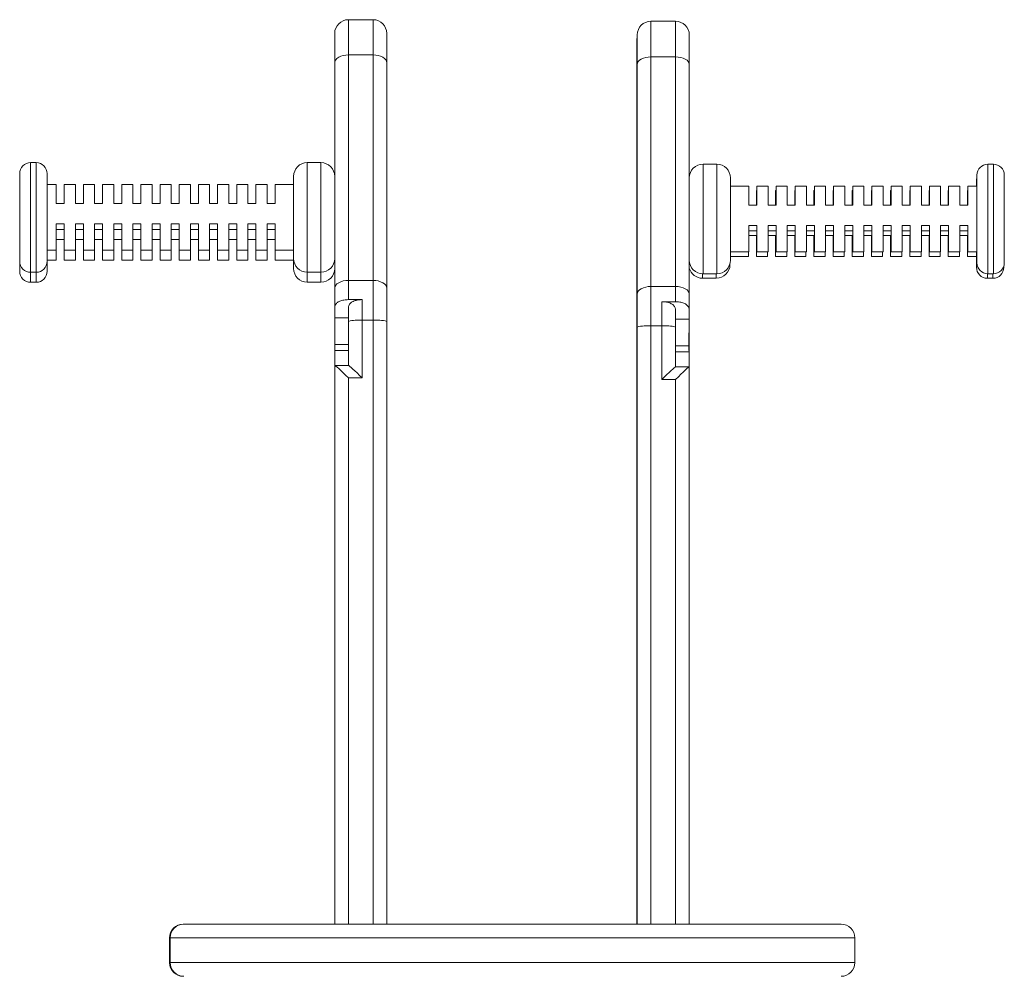
# Model space of a CAD drawing. Units: millimetres. Extents: x -1814 to 4615, y -2263 to 561.
# Drawn here: x -1814 to -1454, y 212 to 561 of the extents above; entities that cross this region are included whole.
import ezdxf

# ---------------------------------------------------------------- set-up
doc = ezdxf.new("R2010")
doc.units = ezdxf.units.MM

msp = doc.modelspace()

# ---------------------------------------------------------------- linework, layer by layer
at = {"color": 7, "linetype": 'Continuous', "lineweight": 15}
for p, q in [((-1684.6, 561), (-1693.6, 561)), ((-1574.12, 560.43), (-1583.12, 560.43)), ((-1698.6, 545.28), (-1698.6, 556)), ((-1679.6, 556), (-1679.6, 545.28)), ((-1588.28, 539.19), (-1588.28, 553.81)), ((-1588.12, 544.6), (-1588.12, 555.43)), ((-1569.12, 555.43), (-1569.12, 544.6)), ((-1698.6, 552.57), (-1698.6, 552.34)), ((-1698.6, 537.84), (-1698.6, 552.34)), ((-1679.6, 552.34), (-1679.6, 537.84)), ((-1693.6, 548.13), (-1693.6, 465.84)), ((-1693.6, 548.13), (-1684.6, 548.13)), ((-1684.6, 465.84), (-1684.6, 548.13)), ((-1583.12, 547.44), (-1583.12, 463.64)), ((-1574.12, 547.44), (-1583.12, 547.44)), ((-1574.12, 463.64), (-1574.12, 547.44)), ((-1698.6, 462.99), (-1698.6, 545.28)), ((-1679.6, 545.28), (-1679.6, 462.99)), ((-1588.12, 460.8), (-1588.12, 544.6)), ((-1569.12, 544.6), (-1569.12, 460.8)), ((-1698.6, 504.05), (-1698.6, 537.84)), ((-1588.28, 446.65), (-1588.28, 539.19)), ((-1807.6, 508.82), (-1809.6, 508.82)), ((-1703.6, 508.82), (-1708.6, 508.82)), ((-1559.12, 508.27), (-1564.12, 508.27)), ((-1458.12, 508.27), (-1460.12, 508.27)), ((-1813.6, 490.21), (-1813.6, 504.82)), ((-1803.6, 504.82), (-1803.6, 490.21)), ((-1713.6, 490.12), (-1713.6, 503.82)), ((-1464.12, 472.27), (-1464.12, 504.27)), ((-1454.12, 504.27), (-1454.12, 472.27)), ((-1813.6, 501.39), (-1813.6, 501.18)), ((-1813.6, 483.79), (-1813.6, 501.18)), ((-1803.6, 501.18), (-1803.6, 483.79)), ((-1800.27, 500.82), (-1803.6, 500.82)), ((-1800.27, 500.82), (-1800.27, 493.89)), ((-1793.27, 500.82), (-1797.35, 500.82)), ((-1797.35, 493.89), (-1797.35, 500.82)), ((-1793.27, 500.82), (-1793.27, 493.89)), ((-1786.27, 500.82), (-1790.35, 500.82)), ((-1790.35, 493.89), (-1790.35, 500.82)), ((-1786.27, 500.82), (-1786.27, 493.89)), ((-1779.27, 500.82), (-1783.35, 500.82)), ((-1783.35, 493.89), (-1783.35, 500.82)), ((-1779.27, 500.82), (-1779.27, 493.89)), ((-1772.27, 500.82), (-1776.35, 500.82)), ((-1776.35, 493.89), (-1776.35, 500.82)), ((-1772.27, 500.82), (-1772.27, 493.89)), ((-1765.27, 500.82), (-1769.35, 500.82)), ((-1769.35, 493.89), (-1769.35, 500.82)), ((-1765.27, 500.82), (-1765.27, 493.89)), ((-1758.27, 500.82), (-1762.35, 500.82)), ((-1762.35, 493.89), (-1762.35, 500.82)), ((-1758.27, 500.82), (-1758.27, 493.89)), ((-1751.27, 500.82), (-1755.35, 500.82)), ((-1755.35, 493.89), (-1755.35, 500.82)), ((-1751.27, 500.82), (-1751.27, 493.89)), ((-1744.27, 500.82), (-1748.35, 500.82)), ((-1748.35, 493.89), (-1748.35, 500.82)), ((-1744.27, 500.82), (-1744.27, 493.89)), ((-1737.27, 500.82), (-1741.35, 500.82)), ((-1741.35, 493.89), (-1741.35, 500.82)), ((-1737.27, 500.82), (-1737.27, 493.89)), ((-1730.27, 500.82), (-1734.35, 500.82)), ((-1734.35, 493.89), (-1734.35, 500.82)), ((-1730.27, 500.82), (-1730.27, 493.89)), ((-1723.27, 500.82), (-1727.35, 500.82)), ((-1727.35, 493.89), (-1727.35, 500.82)), ((-1723.27, 500.82), (-1723.27, 493.89)), ((-1713.6, 500.82), (-1720.35, 500.82)), ((-1720.35, 493.89), (-1720.35, 500.82)), ((-1554.12, 503.27), (-1554.12, 473.27)), ((-1547.36, 500.27), (-1554.12, 500.27)), ((-1547.36, 500.27), (-1547.36, 493.34)), ((-1540.36, 500.27), (-1544.45, 500.27)), ((-1544.45, 493.34), (-1544.45, 500.27)), ((-1540.36, 500.27), (-1540.36, 493.34)), ((-1533.36, 500.27), (-1537.45, 500.27)), ((-1537.45, 493.34), (-1537.45, 500.27)), ((-1533.36, 500.27), (-1533.36, 493.34)), ((-1526.36, 500.27), (-1530.45, 500.27)), ((-1530.45, 493.34), (-1530.45, 500.27)), ((-1526.36, 500.27), (-1526.36, 493.34)), ((-1519.36, 500.27), (-1523.45, 500.27)), ((-1523.45, 493.34), (-1523.45, 500.27)), ((-1519.36, 500.27), (-1519.36, 493.34)), ((-1512.36, 500.27), (-1516.45, 500.27)), ((-1516.45, 493.34), (-1516.45, 500.27)), ((-1512.36, 500.27), (-1512.36, 493.34)), ((-1505.36, 500.27), (-1509.45, 500.27)), ((-1509.45, 493.34), (-1509.45, 500.27)), ((-1505.36, 500.27), (-1505.36, 493.34)), ((-1498.36, 500.27), (-1502.45, 500.27)), ((-1502.45, 493.34), (-1502.45, 500.27)), ((-1498.36, 500.27), (-1498.36, 493.34)), ((-1491.36, 500.27), (-1495.45, 500.27)), ((-1495.45, 493.34), (-1495.45, 500.27)), ((-1491.36, 500.27), (-1491.36, 493.34)), ((-1484.36, 500.27), (-1488.45, 500.27)), ((-1488.45, 493.34), (-1488.45, 500.27)), ((-1484.36, 500.27), (-1484.36, 493.34)), ((-1477.36, 500.27), (-1481.45, 500.27)), ((-1481.45, 493.34), (-1481.45, 500.27)), ((-1477.36, 500.27), (-1477.36, 493.34)), ((-1470.36, 500.27), (-1474.45, 500.27)), ((-1474.45, 493.34), (-1474.45, 500.27)), ((-1470.36, 500.27), (-1470.36, 493.34)), ((-1464.12, 500.27), (-1467.45, 500.27)), ((-1467.45, 493.34), (-1467.45, 500.27)), ((-1464.28, 500.27), (-1464.28, 502.62)), ((-1797.35, 497.18), (-1797.36, 497.18)), ((-1797.36, 493.89), (-1797.36, 497.18)), ((-1790.35, 497.18), (-1790.36, 497.18)), ((-1790.36, 493.89), (-1790.36, 497.18)), ((-1783.35, 497.18), (-1783.36, 497.18)), ((-1783.36, 493.89), (-1783.36, 497.18)), ((-1776.35, 497.18), (-1776.36, 497.18)), ((-1776.36, 493.89), (-1776.36, 497.18)), ((-1769.35, 497.18), (-1769.36, 497.18)), ((-1769.36, 493.89), (-1769.36, 497.18)), ((-1762.35, 497.18), (-1762.36, 497.18)), ((-1762.36, 493.89), (-1762.36, 497.18)), ((-1755.35, 497.18), (-1755.36, 497.18)), ((-1755.36, 493.89), (-1755.36, 497.18)), ((-1748.35, 497.18), (-1748.36, 497.18)), ((-1748.36, 493.89), (-1748.36, 497.18)), ((-1741.35, 497.18), (-1741.36, 497.18)), ((-1741.36, 493.89), (-1741.36, 497.18)), ((-1734.35, 497.18), (-1734.36, 497.18)), ((-1734.36, 493.89), (-1734.36, 497.18)), ((-1727.35, 497.18), (-1727.36, 497.18)), ((-1727.36, 493.89), (-1727.36, 497.18)), ((-1720.35, 497.18), (-1720.36, 497.18)), ((-1720.36, 493.89), (-1720.36, 497.18)), ((-1544.45, 498.62), (-1544.61, 498.62)), ((-1544.61, 493.34), (-1544.61, 498.62)), ((-1537.45, 498.62), (-1537.61, 498.62)), ((-1537.61, 493.34), (-1537.61, 498.62)), ((-1530.45, 498.62), (-1530.61, 498.62)), ((-1530.61, 493.34), (-1530.61, 498.62)), ((-1523.45, 498.62), (-1523.61, 498.62)), ((-1523.61, 493.34), (-1523.61, 498.62)), ((-1516.45, 498.62), (-1516.61, 498.62)), ((-1516.61, 493.34), (-1516.61, 498.62)), ((-1509.45, 498.62), (-1509.61, 498.62)), ((-1509.61, 493.34), (-1509.61, 498.62)), ((-1502.45, 498.62), (-1502.61, 498.62)), ((-1502.61, 493.34), (-1502.61, 498.62)), ((-1495.45, 498.62), (-1495.61, 498.62)), ((-1495.61, 493.34), (-1495.61, 498.62)), ((-1488.45, 498.62), (-1488.61, 498.62)), ((-1488.61, 493.34), (-1488.61, 498.62)), ((-1481.45, 498.62), (-1481.61, 498.62)), ((-1481.61, 493.34), (-1481.61, 498.62)), ((-1474.45, 498.62), (-1474.61, 498.62)), ((-1474.61, 493.34), (-1474.61, 498.62)), ((-1467.45, 498.62), (-1467.61, 498.62)), ((-1467.61, 493.34), (-1467.61, 498.62)), ((-1800.27, 493.89), (-1797.35, 493.89)), ((-1793.27, 493.89), (-1790.35, 493.89)), ((-1786.27, 493.89), (-1783.35, 493.89)), ((-1779.27, 493.89), (-1776.35, 493.89)), ((-1772.27, 493.89), (-1769.35, 493.89)), ((-1765.27, 493.89), (-1762.35, 493.89)), ((-1758.27, 493.89), (-1755.35, 493.89)), ((-1751.27, 493.89), (-1748.35, 493.89)), ((-1744.27, 493.89), (-1741.35, 493.89)), ((-1737.27, 493.89), (-1734.35, 493.89)), ((-1730.27, 493.89), (-1727.35, 493.89)), ((-1723.27, 493.89), (-1720.35, 493.89)), ((-1547.36, 493.34), (-1544.45, 493.34)), ((-1540.36, 493.34), (-1537.45, 493.34)), ((-1533.36, 493.34), (-1530.45, 493.34)), ((-1526.36, 493.34), (-1523.45, 493.34)), ((-1519.36, 493.34), (-1516.45, 493.34)), ((-1512.36, 493.34), (-1509.45, 493.34)), ((-1505.36, 493.34), (-1502.45, 493.34)), ((-1498.36, 493.34), (-1495.45, 493.34)), ((-1491.36, 493.34), (-1488.45, 493.34)), ((-1484.36, 493.34), (-1481.45, 493.34)), ((-1477.36, 493.34), (-1474.45, 493.34)), ((-1470.36, 493.34), (-1467.45, 493.34)), ((-1813.6, 472.82), (-1813.6, 490.21)), ((-1803.6, 490.21), (-1803.6, 472.82)), ((-1713.6, 473.82), (-1713.6, 490.12)), ((-1797.35, 486.45), (-1800.27, 486.45)), ((-1800.27, 486.45), (-1800.27, 476.82)), ((-1797.35, 486.45), (-1797.35, 476.82)), ((-1790.35, 486.45), (-1793.27, 486.45)), ((-1793.27, 486.45), (-1793.27, 476.82)), ((-1790.35, 486.45), (-1790.35, 476.82)), ((-1783.35, 486.45), (-1786.27, 486.45)), ((-1786.27, 486.45), (-1786.27, 476.82)), ((-1783.35, 486.45), (-1783.35, 476.82)), ((-1776.35, 486.45), (-1779.27, 486.45)), ((-1779.27, 486.45), (-1779.27, 476.82)), ((-1776.35, 486.45), (-1776.35, 476.82)), ((-1769.35, 486.45), (-1772.27, 486.45)), ((-1772.27, 486.45), (-1772.27, 476.82)), ((-1769.35, 486.45), (-1769.35, 476.82)), ((-1762.35, 486.45), (-1765.27, 486.45)), ((-1765.27, 486.45), (-1765.27, 476.82)), ((-1762.35, 486.45), (-1762.35, 476.82)), ((-1755.35, 486.45), (-1758.27, 486.45)), ((-1758.27, 486.45), (-1758.27, 476.82)), ((-1755.35, 486.45), (-1755.35, 476.82)), ((-1748.35, 486.45), (-1751.27, 486.45)), ((-1751.27, 486.45), (-1751.27, 476.82)), ((-1748.35, 486.45), (-1748.35, 476.82)), ((-1741.35, 486.45), (-1744.27, 486.45)), ((-1744.27, 486.45), (-1744.27, 476.82)), ((-1741.35, 486.45), (-1741.35, 476.82)), ((-1734.35, 486.45), (-1737.27, 486.45)), ((-1737.27, 486.45), (-1737.27, 476.82)), ((-1734.35, 486.45), (-1734.35, 476.82)), ((-1727.35, 486.45), (-1730.27, 486.45)), ((-1730.27, 486.45), (-1730.27, 476.82)), ((-1727.35, 486.45), (-1727.35, 476.82)), ((-1720.35, 486.45), (-1723.27, 486.45)), ((-1723.27, 486.45), (-1723.27, 476.82)), ((-1720.35, 486.45), (-1720.35, 476.82)), ((-1544.45, 485.9), (-1547.36, 485.9)), ((-1547.36, 485.9), (-1547.36, 476.27)), ((-1544.45, 485.9), (-1544.45, 476.27)), ((-1537.45, 485.9), (-1540.36, 485.9)), ((-1540.36, 485.9), (-1540.36, 476.27)), ((-1537.45, 485.9), (-1537.45, 476.27)), ((-1530.45, 485.9), (-1533.36, 485.9)), ((-1533.36, 485.9), (-1533.36, 476.27)), ((-1530.45, 485.9), (-1530.45, 476.27)), ((-1523.45, 485.9), (-1526.36, 485.9)), ((-1526.36, 485.9), (-1526.36, 476.27)), ((-1523.45, 485.9), (-1523.45, 476.27)), ((-1516.45, 485.9), (-1519.36, 485.9)), ((-1519.36, 485.9), (-1519.36, 476.27)), ((-1516.45, 485.9), (-1516.45, 476.27)), ((-1509.45, 485.9), (-1512.36, 485.9)), ((-1512.36, 485.9), (-1512.36, 476.27)), ((-1509.45, 485.9), (-1509.45, 476.27)), ((-1502.45, 485.9), (-1505.36, 485.9)), ((-1505.36, 485.9), (-1505.36, 476.27)), ((-1502.45, 485.9), (-1502.45, 476.27)), ((-1495.45, 485.9), (-1498.36, 485.9)), ((-1498.36, 485.9), (-1498.36, 476.27)), ((-1495.45, 485.9), (-1495.45, 476.27)), ((-1491.36, 485.9), (-1491.36, 476.27)), ((-1488.45, 485.9), (-1491.36, 485.9)), ((-1488.45, 485.9), (-1488.45, 476.27)), ((-1481.45, 485.9), (-1484.36, 485.9)), ((-1484.36, 485.9), (-1484.36, 476.27)), ((-1481.45, 485.9), (-1481.45, 476.27)), ((-1474.45, 485.9), (-1477.36, 485.9)), ((-1477.36, 485.9), (-1477.36, 476.27)), ((-1474.45, 485.9), (-1474.45, 476.27)), ((-1467.45, 485.9), (-1470.36, 485.9)), ((-1470.36, 485.9), (-1470.36, 476.27)), ((-1467.45, 485.9), (-1467.45, 476.27)), ((-1813.6, 469.18), (-1813.6, 483.79)), ((-1800.27, 484.44), (-1797.35, 484.44)), ((-1793.27, 484.44), (-1790.35, 484.44)), ((-1786.27, 484.44), (-1783.35, 484.44)), ((-1779.27, 484.44), (-1776.35, 484.44)), ((-1772.27, 484.44), (-1769.35, 484.44)), ((-1765.27, 484.44), (-1762.35, 484.44)), ((-1758.27, 484.44), (-1755.35, 484.44)), ((-1751.27, 484.44), (-1748.35, 484.44)), ((-1744.27, 484.44), (-1741.35, 484.44)), ((-1737.27, 484.44), (-1734.35, 484.44)), ((-1730.27, 484.44), (-1727.35, 484.44)), ((-1723.27, 484.44), (-1720.35, 484.44)), ((-1547.36, 483.89), (-1544.45, 483.89)), ((-1544.61, 482.25), (-1547.36, 482.25)), ((-1544.61, 474.62), (-1544.61, 482.25)), ((-1540.36, 483.89), (-1537.45, 483.89)), ((-1537.61, 482.25), (-1540.36, 482.25)), ((-1537.61, 474.62), (-1537.61, 482.25)), ((-1533.36, 483.89), (-1530.45, 483.89)), ((-1530.61, 482.25), (-1533.36, 482.25)), ((-1530.61, 474.62), (-1530.61, 482.25)), ((-1526.36, 483.89), (-1523.45, 483.89)), ((-1523.61, 482.25), (-1526.36, 482.25)), ((-1523.61, 474.62), (-1523.61, 482.25)), ((-1519.36, 483.89), (-1516.45, 483.89)), ((-1516.61, 482.25), (-1519.36, 482.25)), ((-1516.61, 474.62), (-1516.61, 482.25)), ((-1512.36, 483.89), (-1509.45, 483.89)), ((-1509.61, 482.25), (-1512.36, 482.25)), ((-1509.61, 474.62), (-1509.61, 482.25)), ((-1505.36, 483.89), (-1502.45, 483.89)), ((-1502.61, 482.25), (-1505.36, 482.25)), ((-1502.61, 474.62), (-1502.61, 482.25)), ((-1498.36, 483.89), (-1495.45, 483.89)), ((-1495.61, 482.25), (-1498.36, 482.25)), ((-1495.61, 474.62), (-1495.61, 482.25)), ((-1491.36, 483.89), (-1488.45, 483.89)), ((-1488.61, 482.25), (-1491.36, 482.25)), ((-1488.61, 474.62), (-1488.61, 482.25)), ((-1484.36, 483.89), (-1481.45, 483.89)), ((-1481.61, 482.25), (-1484.36, 482.25)), ((-1481.61, 474.62), (-1481.61, 482.25)), ((-1477.36, 483.89), (-1474.45, 483.89)), ((-1474.61, 482.25), (-1477.36, 482.25)), ((-1474.61, 474.62), (-1474.61, 482.25)), ((-1470.36, 483.89), (-1467.45, 483.89)), ((-1467.61, 482.25), (-1470.36, 482.25)), ((-1467.61, 474.62), (-1467.61, 482.25)), ((-1797.36, 480.81), (-1800.27, 480.81)), ((-1797.36, 473.18), (-1797.36, 480.81)), ((-1790.36, 480.81), (-1793.27, 480.81)), ((-1790.36, 473.18), (-1790.36, 480.81)), ((-1783.36, 480.81), (-1786.27, 480.81)), ((-1783.36, 473.18), (-1783.36, 480.81)), ((-1776.36, 480.81), (-1779.27, 480.81)), ((-1776.36, 473.18), (-1776.36, 480.81)), ((-1769.36, 480.81), (-1772.27, 480.81)), ((-1769.36, 473.18), (-1769.36, 480.81)), ((-1762.36, 480.81), (-1765.27, 480.81)), ((-1762.36, 473.18), (-1762.36, 480.81)), ((-1755.36, 480.81), (-1758.27, 480.81)), ((-1755.36, 473.18), (-1755.36, 480.81)), ((-1748.36, 480.81), (-1751.27, 480.81)), ((-1748.36, 473.18), (-1748.36, 480.81)), ((-1741.36, 480.81), (-1744.27, 480.81)), ((-1741.36, 473.18), (-1741.36, 480.81)), ((-1734.36, 480.81), (-1737.27, 480.81)), ((-1734.36, 473.18), (-1734.36, 480.81)), ((-1727.36, 480.81), (-1730.27, 480.81)), ((-1727.36, 473.18), (-1727.36, 480.81)), ((-1720.36, 480.81), (-1723.27, 480.81)), ((-1720.36, 473.18), (-1720.36, 480.81)), ((-1803.6, 476.82), (-1800.27, 476.82)), ((-1800.27, 476.82), (-1800.27, 473.18)), ((-1797.35, 476.82), (-1793.27, 476.82)), ((-1793.27, 476.82), (-1793.27, 473.18)), ((-1790.35, 476.82), (-1786.27, 476.82)), ((-1786.27, 476.82), (-1786.27, 473.18)), ((-1783.35, 476.82), (-1779.27, 476.82)), ((-1779.27, 476.82), (-1779.27, 473.18)), ((-1776.35, 476.82), (-1772.27, 476.82)), ((-1772.27, 476.82), (-1772.27, 473.18)), ((-1769.35, 476.82), (-1765.27, 476.82)), ((-1765.27, 476.82), (-1765.27, 473.18)), ((-1762.35, 476.82), (-1758.27, 476.82)), ((-1758.27, 476.82), (-1758.27, 473.18)), ((-1755.35, 476.82), (-1751.27, 476.82)), ((-1751.27, 476.82), (-1751.27, 473.18)), ((-1748.35, 476.82), (-1744.27, 476.82)), ((-1744.27, 476.82), (-1744.27, 473.18)), ((-1741.35, 476.82), (-1737.27, 476.82)), ((-1737.27, 476.82), (-1737.27, 473.18)), ((-1734.35, 476.82), (-1730.27, 476.82)), ((-1730.27, 476.82), (-1730.27, 473.18)), ((-1727.35, 476.82), (-1723.27, 476.82)), ((-1723.27, 476.82), (-1723.27, 473.18)), ((-1720.35, 476.82), (-1713.6, 476.82)), ((-1713.6, 470.18), (-1713.6, 476.82)), ((-1554.12, 476.27), (-1547.36, 476.27)), ((-1554.12, 474.62), (-1547.53, 474.62)), ((-1547.53, 476.27), (-1547.53, 474.62)), ((-1544.61, 474.62), (-1540.53, 474.62)), ((-1544.45, 476.27), (-1540.36, 476.27)), ((-1540.53, 476.27), (-1540.53, 474.62)), ((-1537.61, 474.62), (-1533.53, 474.62)), ((-1537.45, 476.27), (-1533.36, 476.27)), ((-1533.53, 476.27), (-1533.53, 474.62)), ((-1530.61, 474.62), (-1526.53, 474.62)), ((-1530.45, 476.27), (-1526.36, 476.27)), ((-1526.53, 476.27), (-1526.53, 474.62)), ((-1523.61, 474.62), (-1519.53, 474.62)), ((-1523.45, 476.27), (-1519.36, 476.27)), ((-1519.53, 476.27), (-1519.53, 474.62)), ((-1516.61, 474.62), (-1512.53, 474.62)), ((-1516.45, 476.27), (-1512.36, 476.27)), ((-1512.53, 476.27), (-1512.53, 474.62)), ((-1509.61, 474.62), (-1505.53, 474.62)), ((-1509.45, 476.27), (-1505.36, 476.27)), ((-1505.53, 476.27), (-1505.53, 474.62)), ((-1502.61, 474.62), (-1498.53, 474.62)), ((-1502.45, 476.27), (-1498.36, 476.27)), ((-1498.53, 476.27), (-1498.53, 474.62)), ((-1495.61, 474.62), (-1491.53, 474.62)), ((-1495.45, 476.27), (-1491.36, 476.27)), ((-1491.53, 476.27), (-1491.53, 474.62)), ((-1488.61, 474.62), (-1484.53, 474.62)), ((-1488.45, 476.27), (-1484.36, 476.27)), ((-1484.53, 476.27), (-1484.53, 474.62)), ((-1481.61, 474.62), (-1477.53, 474.62)), ((-1481.45, 476.27), (-1477.36, 476.27)), ((-1477.53, 476.27), (-1477.53, 474.62)), ((-1474.61, 474.62), (-1470.53, 474.62)), ((-1474.45, 476.27), (-1470.36, 476.27)), ((-1470.53, 476.27), (-1470.53, 474.62)), ((-1467.61, 474.62), (-1464.28, 474.62)), ((-1467.45, 476.27), (-1464.12, 476.27)), ((-1464.28, 470.62), (-1464.28, 476.27)), ((-1803.6, 473.18), (-1800.27, 473.18)), ((-1803.6, 472.61), (-1803.6, 469.18)), ((-1797.36, 473.18), (-1793.27, 473.18)), ((-1790.36, 473.18), (-1786.27, 473.18)), ((-1783.36, 473.18), (-1779.27, 473.18)), ((-1776.36, 473.18), (-1772.27, 473.18)), ((-1769.36, 473.18), (-1765.27, 473.18)), ((-1762.36, 473.18), (-1758.27, 473.18)), ((-1755.36, 473.18), (-1751.27, 473.18)), ((-1748.36, 473.18), (-1744.27, 473.18)), ((-1741.36, 473.18), (-1737.27, 473.18)), ((-1734.36, 473.18), (-1730.27, 473.18)), ((-1727.36, 473.18), (-1723.27, 473.18)), ((-1720.36, 473.18), (-1713.6, 473.18)), ((-1698.6, 446.86), (-1698.6, 473.59)), ((-1554.28, 472.01), (-1554.28, 471.62)), ((-1454.28, 471.15), (-1454.28, 470.62)), ((-1809.6, 468.82), (-1807.6, 468.82)), ((-1708.6, 468.82), (-1703.6, 468.82)), ((-1564.12, 468.27), (-1559.12, 468.27)), ((-1460.12, 468.27), (-1458.12, 468.27)), ((-1809.6, 465.18), (-1807.6, 465.18)), ((-1708.6, 465.18), (-1703.6, 465.18)), ((-1693.6, 465.84), (-1693.6, 458.82)), ((-1693.6, 465.84), (-1684.6, 465.84)), ((-1684.6, 451.33), (-1684.6, 465.84)), ((-1564.28, 466.62), (-1559.28, 466.62)), ((-1460.28, 466.62), (-1458.28, 466.62)), ((-1698.6, 455.71), (-1698.6, 462.99)), ((-1679.6, 462.99), (-1679.6, 450.89)), ((-1588.12, 448.81), (-1588.12, 460.8)), ((-1583.12, 463.64), (-1583.12, 449.25)), ((-1574.12, 463.64), (-1583.12, 463.64)), ((-1574.12, 458.06), (-1574.12, 463.64)), ((-1569.12, 460.8), (-1569.12, 454.89)), ((-1693.6, 458.82), (-1688.6, 458.82)), ((-1688.6, 458.82), (-1688.6, 451.33)), ((-1579.12, 449.25), (-1579.12, 458.06)), ((-1579.12, 458.06), (-1574.12, 458.06)), ((-1698.6, 455.71), (-1698.6, 452.23)), ((-1693.6, 450.89), (-1693.6, 455.71)), ((-1574.12, 454.89), (-1574.12, 448.81)), ((-1569.12, 451.69), (-1569.12, 454.89)), ((-1693.6, 452.23), (-1698.6, 452.23)), ((-1698.6, 452.23), (-1698.6, 442.46)), ((-1693.6, 434.81), (-1693.6, 450.89)), ((-1688.6, 451.33), (-1688.6, 430.24)), ((-1688.6, 451.33), (-1684.6, 451.33)), ((-1679.6, 450.89), (-1679.6, 230.85)), ((-1574.12, 451.69), (-1569.12, 451.69)), ((-1569.12, 441.92), (-1569.12, 451.69)), ((-1698.6, 439.08), (-1698.6, 446.86)), ((-1588.28, 434.09), (-1588.28, 446.65)), ((-1588.12, 230.85), (-1588.12, 448.81)), ((-1579.12, 449.25), (-1583.12, 449.25)), ((-1579.12, 429.7), (-1579.12, 449.25)), ((-1574.12, 448.81), (-1574.12, 434.26)), ((-1569.28, 446.65), (-1569.28, 440.31)), ((-1698.6, 442.46), (-1693.6, 442.46)), ((-1698.6, 442.46), (-1698.6, 440.32)), ((-1693.6, 440.32), (-1698.6, 440.32)), ((-1698.6, 440.32), (-1698.6, 434.79)), ((-1698.6, 439.08), (-1698.6, 436.16)), ((-1693.6, 434.81), (-1693.6, 439.08)), ((-1574.12, 441.92), (-1569.12, 441.92)), ((-1574.12, 439.77), (-1569.12, 439.77)), ((-1569.12, 439.77), (-1569.12, 441.92)), ((-1569.12, 434.24), (-1569.12, 439.77)), ((-1698.6, 436.16), (-1698.6, 429.32)), ((-1698.6, 230.85), (-1698.6, 434.79)), ((-1693.58, 434.81), (-1698.58, 434.81)), ((-1588.28, 230.85), (-1588.28, 434.09)), ((-1569.14, 434.26), (-1574.14, 434.26)), ((-1569.12, 434.24), (-1569.12, 230.85)), ((-1698.6, 429.32), (-1698.6, 429.32)), ((-1698.6, 429.32), (-1698.6, 426.64)), ((-1688.6, 430.24), (-1693.6, 430.24)), ((-1574.12, 429.7), (-1579.12, 429.7)), ((-1698.6, 426.64), (-1698.6, 426.64)), ((-1698.6, 426.14), (-1698.6, 426.64)), ((-1698.6, 421.47), (-1698.6, 426.14)), ((-1698.6, 421.47), (-1698.6, 421.47)), ((-1698.6, 420.68), (-1698.6, 421.47)), ((-1698.6, 418.08), (-1698.6, 420.68)), ((-1698.6, 418.1), (-1698.6, 418.1)), ((-1698.6, 418.08), (-1698.6, 418.1)), ((-1698.6, 230.85), (-1698.6, 418.08)), ((-1753.9, 230.85), (-1753.68, 230.85)), ((-1753.68, 230.85), (-1513.68, 230.85)), ((-1758.9, 225.85), (-1758.9, 216.85)), ((-1758.68, 225.85), (-1758.68, 216.85)), ((-1508.68, 216.85), (-1508.68, 225.85))]:
    msp.add_line(p, q, dxfattribs=at)
at = {"color": 8, "linetype": 'Continuous', "lineweight": 15}
for p, q in [((-1693.6, 561), (-1693.6, 548.13)), ((-1684.6, 548.13), (-1684.6, 561)), ((-1583.12, 560.43), (-1583.12, 547.44)), ((-1574.12, 547.44), (-1574.12, 560.43)), ((-1698.6, 537.93), (-1698.6, 537.84)), ((-1809.6, 508.82), (-1809.6, 490.56)), ((-1807.6, 490.56), (-1807.6, 508.82)), ((-1708.6, 508.82), (-1708.6, 490.56)), ((-1703.6, 490.56), (-1703.6, 508.82)), ((-1564.12, 508.27), (-1564.12, 468.27)), ((-1559.12, 468.27), (-1559.12, 508.27)), ((-1460.12, 508.27), (-1460.12, 468.27)), ((-1458.12, 468.27), (-1458.12, 508.27)), ((-1809.6, 490.56), (-1809.6, 468.82)), ((-1807.6, 468.82), (-1807.6, 490.56)), ((-1708.6, 490.56), (-1708.6, 468.82)), ((-1703.6, 468.82), (-1703.6, 490.56)), ((-1809.6, 468.82), (-1809.6, 465.18)), ((-1807.6, 465.18), (-1807.6, 468.82)), ((-1708.6, 468.82), (-1708.6, 465.18)), ((-1703.6, 465.18), (-1703.6, 468.82)), ((-1564.28, 468.27), (-1564.28, 466.62)), ((-1559.28, 466.62), (-1559.28, 468.27)), ((-1460.28, 468.27), (-1460.28, 466.62)), ((-1458.28, 466.62), (-1458.28, 468.27)), ((-1684.6, 230.85), (-1684.6, 451.33)), ((-1698.6, 446.96), (-1698.6, 446.86)), ((-1583.12, 449.25), (-1583.12, 230.85)), ((-1698.6, 436.16), (-1698.6, 436.16)), ((-1693.6, 430.24), (-1693.6, 230.85)), ((-1574.12, 230.85), (-1574.12, 429.7)), ((-1698.6, 426.14), (-1698.6, 426.14)), ((-1698.6, 420.68), (-1698.6, 420.68)), ((-1758.68, 225.85), (-1758.9, 225.85)), ((-1508.68, 225.85), (-1758.68, 225.85)), ((-1758.9, 216.85), (-1758.68, 216.85)), ((-1758.68, 216.85), (-1508.68, 216.85))]:
    msp.add_line(p, q, dxfattribs=at)
at = {"color": 7, "linetype": 'Continuous', "lineweight": 15, "flags": 128}
for points in [[(-1588.12, 555.07), (-1588.18, 554.78), (-1588.28, 553.81)], [(-1693.6, 548.13), (-1694.57, 548.08), (-1695.51, 547.91), (-1696.38, 547.65), (-1697.13, 547.29), (-1697.76, 546.86), (-1698.22, 546.37), (-1698.5, 545.83), (-1698.6, 545.28)], [(-1684.6, 548.13), (-1683.62, 548.08), (-1682.68, 547.91), (-1681.82, 547.65), (-1681.06, 547.29), (-1680.44, 546.86), (-1679.98, 546.37), (-1679.69, 545.83), (-1679.6, 545.28)], [(-1583.12, 547.44), (-1584.09, 547.38), (-1585.03, 547.22), (-1585.89, 546.96), (-1586.65, 546.61), (-1587.27, 546.18), (-1587.74, 545.69), (-1588.02, 545.15), (-1588.12, 544.6)], [(-1574.12, 547.44), (-1573.14, 547.38), (-1572.2, 547.22), (-1571.34, 546.96), (-1570.58, 546.61), (-1569.96, 546.18), (-1569.5, 545.69), (-1569.21, 545.15), (-1569.12, 544.6)], [(-1464.12, 503.75), (-1464.2, 503.4), (-1464.28, 502.62)], [(-1693.6, 465.84), (-1694.57, 465.79), (-1695.51, 465.63), (-1696.38, 465.36), (-1697.13, 465.01), (-1697.76, 464.57), (-1698.22, 464.08), (-1698.5, 463.55), (-1698.6, 462.99)], [(-1684.6, 465.84), (-1683.62, 465.79), (-1682.68, 465.63), (-1681.82, 465.36), (-1681.06, 465.01), (-1680.44, 464.57), (-1679.98, 464.08), (-1679.69, 463.55), (-1679.6, 462.99)], [(-1583.12, 463.64), (-1584.09, 463.58), (-1585.03, 463.42), (-1585.89, 463.16), (-1586.65, 462.81), (-1587.27, 462.38), (-1587.74, 461.89), (-1588.02, 461.36), (-1588.12, 460.8)], [(-1574.12, 463.64), (-1573.14, 463.58), (-1572.2, 463.42), (-1571.34, 463.16), (-1570.58, 462.81), (-1569.96, 462.38), (-1569.5, 461.89), (-1569.21, 461.36), (-1569.12, 460.8)]]:
    msp.add_lwpolyline(points, dxfattribs=at)
at = {"color": 8, "linetype": 'Continuous', "lineweight": 15, "flags": 128}
for points in [[(-1588.12, 539.71), (-1588.18, 539.59), (-1588.28, 539.19)], [(-1588.12, 447.18), (-1588.18, 447.06), (-1588.28, 446.65)], [(-1588.12, 433.98), (-1588.18, 434), (-1588.28, 434.09)]]:
    msp.add_lwpolyline(points, dxfattribs=at)
at = {"color": 7, "linetype": 'Continuous', "lineweight": 15}
for centre, radius, start, end in [((-1693.6, 556), 5, 90, 180), ((-1684.6, 556), 5, 0, 90), ((-1583.12, 555.43), 5, 90, 180), ((-1574.12, 555.43), 5, 0, 90), ((-1809.6, 504.82), 4, 90, 180), ((-1807.6, 504.82), 4, 0, 90), ((-1708.6, 503.82), 5, 90, 180), ((-1703.6, 503.82), 5, 0, 90), ((-1564.12, 503.27), 5, 90, 180), ((-1559.12, 503.27), 5, 0, 90), ((-1460.12, 504.27), 4, 90, 180), ((-1458.12, 504.27), 4, 0, 90), ((-1809.6, 472.82), 4, 180, 270), ((-1807.6, 472.82), 4, 270, 0), ((-1708.6, 473.82), 5, 180, 270), ((-1703.6, 473.82), 5, 270, 0), ((-1564.12, 473.27), 5, 180, 270), ((-1559.28, 471.62), 5, 270, 0), ((-1559.12, 473.27), 5, 270, 360), ((-1460.12, 472.27), 4, 180, 270), ((-1458.12, 472.27), 4, 270, 0), ((-1809.6, 469.18), 4, 180, 270), ((-1807.6, 469.18), 4, 270, 0), ((-1708.6, 470.18), 5, 180, 270), ((-1703.6, 470.18), 5, 270, 0), ((-1564.28, 471.62), 5, 194.6074, 270), ((-1460.28, 470.62), 4, 180, 270), ((-1458.28, 470.62), 4, 270, 0), ((-1689.84, 436.65), 14.73, 85.1686, 104.7933), ((-1683.36, 436.65), 14.73, 75.2067, 94.8314), ((-1584.36, 434.57), 14.73, 85.1686, 104.7933), ((-1577.88, 434.57), 14.73, 75.2066, 94.8314), ((-1753.9, 225.85), 5, 90, 180), ((-1753.68, 225.85), 5, 90, 180), ((-1513.68, 225.85), 5, 0, 90), ((-1753.9, 216.85), 5, 180, 270), ((-1753.68, 216.85), 5, 180, 270), ((-1513.68, 216.85), 5, 270, 0)]:
    msp.add_arc(centre, radius, start, end, dxfattribs=at)
for centre, major_axis, start_param, end_param in [((-1693.6, 429.81), (5, -5), 1.61443, 3.185226), ((-1688.6, 429.81), (5, -5), 1.61443, 3.097959), ((-1579.12, 429.26), (5, 5), 0.043633, 1.527163), ((-1574.12, 429.26), (5, 5), 6.239552, 7.810348), ((-1693.6, 413.1), (5, -5), 3.185226, 3.231177)]:
    msp.add_ellipse(centre, major_axis=major_axis, ratio=0.043661, start_param=start_param, end_param=end_param, dxfattribs=at)
for points, knots in [([(-1693.6, 458.82), (-1694.15, 458.79), (-1695.26, 458.74), (-1696.74, 458.32), (-1697.85, 457.64), (-1698.5, 456.74), (-1698.57, 456.04), (-1698.6, 455.71)], [0, 0, 0, 0, 0.205132, 0.410294, 0.614645, 0.819205, 1, 1, 1, 1]), ([(-1693.6, 455.71), (-1693.55, 456.12), (-1693.44, 456.95), (-1692.55, 457.89), (-1691.24, 458.5), (-1689.85, 458.78), (-1688.95, 458.81), (-1688.6, 458.82)], [0, 0, 0, 0, 0.227051, 0.454929, 0.665021, 0.869169, 1, 1, 1, 1]), ([(-1579.12, 458.06), (-1578.56, 458.03), (-1577.45, 457.98), (-1575.97, 457.54), (-1574.85, 456.84), (-1574.22, 455.92), (-1574.15, 455.22), (-1574.12, 454.89)], [0, 0, 0, 0, 0.206939, 0.413911, 0.619969, 0.825521, 1, 1, 1, 1]), ([(-1569.12, 454.89), (-1569.17, 455.31), (-1569.27, 456.14), (-1570.15, 457.09), (-1571.44, 457.72), (-1572.84, 458.02), (-1573.75, 458.05), (-1574.12, 458.06)], [0, 0, 0, 0, 0.223889, 0.448477, 0.658268, 0.863692, 1, 1, 1, 1])]:
    msp.add_open_spline(points, degree=3, knots=knots, dxfattribs=at)

doc.saveas('drawing.dxf')
